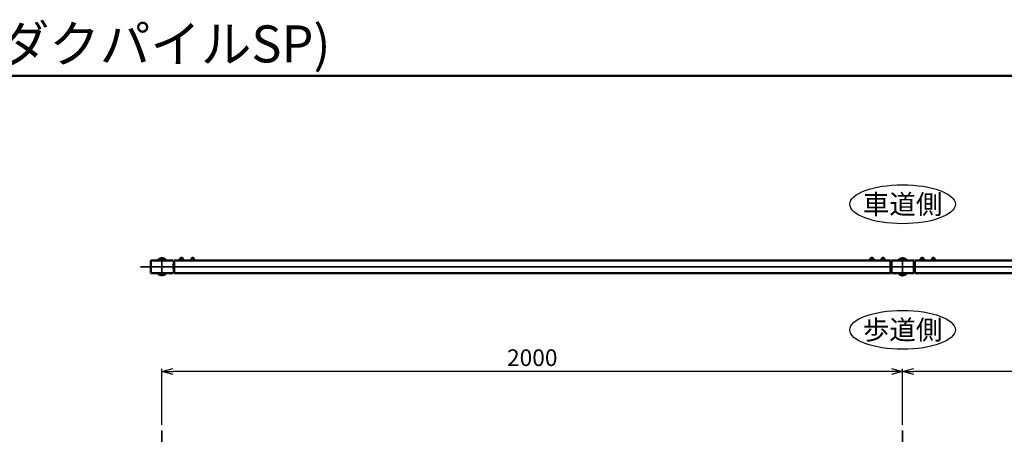
# Model space of a CAD drawing. Units: millimetres. Extents: x 1923 to 16923, y 16404 to 25143.
# Drawn here: x 10789 to 13448, y 22337 to 23457 of the extents above; entities that cross this region are included whole.
import ezdxf

# ---------------------------------------------------------------- set-up
doc = ezdxf.new("R2010")
doc.units = ezdxf.units.MM
doc.linetypes.add('AM_ISO08W050x2', pattern=[9, 6, -0.75, 1.5, -0.75])
for name, color, linetype, lineweight in [('AM_0', 7, 'Continuous', 50), ('AM_5', 134, 'Continuous', 25), ('AM_6', 2, 'Continuous', 35), ('AM_7', 2, 'AM_ISO08W050x2', 35)]:
    doc.layers.add(name, color=color, linetype=linetype, lineweight=lineweight)
doc.styles.get("Standard").update_dxf_attribs({"font": 'ISOCP.SHX', "bigfont": 'EXTFONT.SHX'})
doc.dimstyles.new('Mystandard$0', dxfattribs={"dimtxt": 3, "dimasz": 2, "dimexe": 0.5, "dimexo": 1, "dimgap": 1, "dimtad": 3, "dimdsep": 46, "dimtxsty": 'Standard', "dimblk": 'OPEN30', "dimcen": 0, "dimclrd": 256, "dimclre": 256, "dimclrt": 2, "dimadec": 0, "dimazin": 2, "dimtp": 0.1, "dimtm": 0.1, "dimtfac": 0.71, "dimtmove": 0, "dimatfit": 3, "dimldrblk": 'OPEN30', "dimfxl": 1, "dimtolj": 1, "dimtzin": 0, "dimlwd": -1, "dimlwe": -1, "dimarcsym": 1})

# ---------------------------------------------------------------- blocks, each defined once
blk = doc.blocks.new('_Open30')
at = {"color": 0, "lineweight": -2}
for p, q in [((-1, 0.268), (0, 0)), ((0, 0), (-1, -0.268)), ((0, 0), (-1, 0))]:
    blk.add_line(p, q, dxfattribs=at)
blk = doc.blocks.new('*D105')
at = {"layer": 'AM_5', "transparency": 16777216}
for p, q in [((13173.1, 22362.9), (13173.1, 22514.1)), ((15143.1, 22506.6), (13203.1, 22506.6)), ((15173.1, 22362.9), (15173.1, 22514.1))]:
    blk.add_line(p, q, dxfattribs=at)
at = {"layer": 'Defpoints', "color": 0, "transparency": 16777216}
for p in [(13173.1, 22506.6), (13173.1, 22347.9), (15173.1, 22347.9)]:
    blk.add_point(p, dxfattribs=at)
at = {"layer": 'AM_5', "transparency": 16777216, "xscale": 30, "yscale": 30, "zscale": 30, "rotation": 180}
blk.add_blockref('_Open30', (13173.1, 22506.6), dxfattribs=at)
at = {"layer": 'AM_5', "transparency": 16777216, "xscale": 30, "yscale": 30, "zscale": 30}
blk.add_blockref('_Open30', (15173.1, 22506.6), dxfattribs=at)
at = {"layer": 'AM_5', "color": 2, "transparency": 16777216, "insert": (14173.1, 22544.1), "char_height": 45, "attachment_point": 5}
blk.add_mtext('\\A1;2000', dxfattribs=at)
blk = doc.blocks.new('*D106')
at = {"layer": 'AM_5', "transparency": 16777216}
for p, q in [((11173.1, 22362.9), (11173.1, 22514.1)), ((13143.1, 22506.6), (11203.1, 22506.6)), ((13173.1, 22362.9), (13173.1, 22514.1))]:
    blk.add_line(p, q, dxfattribs=at)
at = {"layer": 'Defpoints', "color": 0, "transparency": 16777216}
for p in [(11173.1, 22506.6), (11173.1, 22347.9), (13173.1, 22347.9)]:
    blk.add_point(p, dxfattribs=at)
at = {"layer": 'AM_5', "transparency": 16777216, "xscale": 30, "yscale": 30, "zscale": 30, "rotation": 180}
blk.add_blockref('_Open30', (11173.1, 22506.6), dxfattribs=at)
at = {"layer": 'AM_5', "transparency": 16777216, "xscale": 30, "yscale": 30, "zscale": 30}
blk.add_blockref('_Open30', (13173.1, 22506.6), dxfattribs=at)
at = {"layer": 'AM_5', "color": 2, "transparency": 16777216, "insert": (12173.1, 22544.1), "char_height": 45, "attachment_point": 5}
blk.add_mtext('\\A1;2000', dxfattribs=at)

msp = doc.modelspace()

# ---------------------------------------------------------------- linework, layer by layer
for p, q in [((11228.624, 22813.808), (11223.624, 22813.808)), ((11258.624, 22813.808), (11253.624, 22813.808)), ((13087.624, 22813.808), (13092.624, 22813.808)), ((13117.624, 22813.808), (13122.624, 22813.808)), ((13228.624, 22813.808), (13223.624, 22813.808)), ((13258.624, 22813.808), (13253.624, 22813.808)), ((11226.124, 22808.308), (11224.624, 22809.808)), ((11227.624, 22808.308), (11226.124, 22809.808)), ((11256.124, 22808.308), (11254.624, 22809.808)), ((11257.624, 22808.308), (11256.124, 22809.808)), ((13088.624, 22808.308), (13090.124, 22809.808)), ((13090.124, 22808.308), (13091.624, 22809.808)), ((13118.624, 22808.308), (13120.124, 22809.808)), ((13120.124, 22808.308), (13121.624, 22809.808)), ((13226.124, 22808.308), (13224.624, 22809.808)), ((13227.624, 22808.308), (13226.124, 22809.808)), ((13256.124, 22808.308), (13254.624, 22809.808)), ((13257.624, 22808.308), (13256.124, 22809.808))]:
    msp.add_line(p, q)
at = {"ltscale": 0.7}
msp.add_line((11203.124, 22806.708), (11203.124, 22772.708), dxfattribs=at)
for points in [[(11219.874, 22808.308), (11232.374, 22808.308), (11232.374, 22806.708), (11219.874, 22806.708)], [(11232.224, 22809.808), (11220.024, 22809.808), (11220.024, 22808.308), (11232.224, 22808.308)], [(11231.374, 22810.608), (11220.874, 22810.608), (11220.874, 22809.808), (11231.374, 22809.808)], [(11249.874, 22808.308), (11262.374, 22808.308), (11262.374, 22806.708), (11249.874, 22806.708)], [(11262.224, 22809.808), (11250.024, 22809.808), (11250.024, 22808.308), (11262.224, 22808.308)], [(11261.374, 22810.608), (11250.874, 22810.608), (11250.874, 22809.808), (11261.374, 22809.808)], [(13083.874, 22808.308), (13096.374, 22808.308), (13096.374, 22806.708), (13083.874, 22806.708)], [(13084.024, 22809.808), (13096.224, 22809.808), (13096.224, 22808.308), (13084.024, 22808.308)], [(13084.874, 22810.608), (13095.374, 22810.608), (13095.374, 22809.808), (13084.874, 22809.808)], [(13113.874, 22808.308), (13126.374, 22808.308), (13126.374, 22806.708), (13113.874, 22806.708)], [(13114.024, 22809.808), (13126.224, 22809.808), (13126.224, 22808.308), (13114.024, 22808.308)], [(13114.874, 22810.608), (13125.374, 22810.608), (13125.374, 22809.808), (13114.874, 22809.808)], [(13232.374, 22808.308), (13219.874, 22808.308), (13219.874, 22806.708), (13232.374, 22806.708)], [(13232.224, 22809.808), (13220.024, 22809.808), (13220.024, 22808.308), (13232.224, 22808.308)], [(13231.374, 22810.608), (13220.874, 22810.608), (13220.874, 22809.808), (13231.374, 22809.808)], [(13262.374, 22808.308), (13249.874, 22808.308), (13249.874, 22806.708), (13262.374, 22806.708)], [(13262.224, 22809.808), (13250.024, 22809.808), (13250.024, 22808.308), (13262.224, 22808.308)], [(13261.374, 22810.608), (13250.874, 22810.608), (13250.874, 22809.808), (13261.374, 22809.808)]]:
    msp.add_lwpolyline(points, close=True)
for centre, start, end in [((11224.367, 22810.388), 102.257432, 176.392689), ((11227.881, 22810.388), 3.607311, 77.742568), ((11254.367, 22810.388), 102.257432, 176.392689), ((11257.881, 22810.388), 3.607311, 77.742568), ((13088.367, 22810.388), 102.257432, 176.392689), ((13091.881, 22810.388), 3.607311, 77.742568), ((13118.367, 22810.388), 102.257432, 176.392689), ((13121.881, 22810.388), 3.607311, 77.742568), ((13224.367, 22810.388), 102.257432, 176.392689), ((13227.881, 22810.388), 3.607311, 77.742568), ((13254.367, 22810.388), 102.257432, 176.392689), ((13257.881, 22810.388), 3.607311, 77.742568)]:
    msp.add_arc(centre, 3.5, start, end)
for centre in [(13173.124, 22958.45), (13173.124, 22619.433)]:
    msp.add_ellipse(centre, major_axis=(142.5, 0), ratio=0.36842105, dxfattribs=at)
at = {"layer": 'AM_0', "ltscale": 0.7}
for p, q in [((11203.124, 22806.708), (11143.124, 22806.708)), ((11143.124, 22772.708), (11143.124, 22806.708)), ((11206.124, 22793.708), (11205.124, 22793.708)), ((11206.124, 22806.708), (13140.124, 22806.708)), ((11206.124, 22772.708), (11206.124, 22806.708)), ((13140.124, 22772.708), (13140.124, 22806.708)), ((13140.124, 22793.708), (13141.124, 22793.708)), ((13143.124, 22772.708), (13143.124, 22806.708)), ((13203.124, 22806.708), (13143.124, 22806.708)), ((13203.124, 22806.708), (13203.124, 22772.708)), ((13206.124, 22793.708), (13205.124, 22793.708)), ((13206.124, 22772.708), (13206.124, 22806.708)), ((15140.124, 22806.708), (13206.124, 22806.708)), ((11203.124, 22772.708), (11143.124, 22772.708)), ((11206.124, 22785.708), (11205.124, 22785.708)), ((11206.124, 22772.708), (13140.124, 22772.708)), ((13140.124, 22785.708), (13141.124, 22785.708)), ((13203.124, 22772.708), (13143.124, 22772.708)), ((13206.124, 22785.708), (13205.124, 22785.708)), ((15140.124, 22772.708), (13206.124, 22772.708))]:
    msp.add_line(p, q, dxfattribs=at)
at = {"layer": 'AM_0'}
for p, q in [((11163.44, 22806.983), (11163.374, 22806.708)), ((11163.51, 22807.321), (11163.44, 22806.983)), ((11163.567, 22807.662), (11163.51, 22807.321)), ((11163.613, 22808.004), (11163.567, 22807.662)), ((11163.646, 22808.348), (11163.613, 22808.004)), ((11164.35, 22810.426), (11163.633, 22810.108)), ((11163.633, 22810.108), (11163.637, 22810.073)), ((11163.637, 22810.073), (11163.849, 22809.506)), ((11163.637, 22810.073), (11163.662, 22809.729)), ((11163.668, 22808.693), (11163.646, 22808.348)), ((11163.662, 22809.729), (11163.676, 22809.384)), ((11163.678, 22809.038), (11163.668, 22808.693)), ((11163.676, 22809.384), (11163.678, 22809.038)), ((11163.849, 22809.506), (11164.043, 22808.931)), ((11164.043, 22808.931), (11164.218, 22808.351)), ((11164.218, 22808.351), (11164.375, 22807.766)), ((11165.077, 22810.719), (11164.35, 22810.426)), ((11164.375, 22807.766), (11164.513, 22807.176)), ((11164.513, 22807.176), (11164.606, 22806.708)), ((11165.813, 22810.987), (11165.077, 22810.719)), ((11166.559, 22811.229), (11165.813, 22810.987)), ((11167.312, 22811.444), (11166.559, 22811.229)), ((11168.073, 22811.634), (11167.312, 22811.444)), ((11168.84, 22811.796), (11168.073, 22811.634)), ((11169.612, 22811.932), (11168.84, 22811.796)), ((11169.02, 22806.72), (11168.974, 22806.708)), ((11169.598, 22806.849), (11169.02, 22806.72)), ((11170.179, 22806.958), (11169.598, 22806.849)), ((11170.388, 22812.041), (11169.612, 22811.932)), ((11170.764, 22807.048), (11170.179, 22806.958)), ((11171.167, 22812.123), (11170.388, 22812.041)), ((11171.352, 22807.118), (11170.764, 22807.048)), ((11171.949, 22812.177), (11171.167, 22812.123)), ((11171.942, 22807.168), (11171.352, 22807.118)), ((11172.533, 22807.198), (11171.942, 22807.168)), ((11172.732, 22812.204), (11171.949, 22812.177)), ((11173.124, 22807.208), (11172.533, 22807.198)), ((11173.516, 22812.204), (11172.732, 22812.204)), ((11173.716, 22807.198), (11173.124, 22807.208)), ((11174.3, 22812.177), (11173.516, 22812.204)), ((11174.307, 22807.168), (11173.716, 22807.198)), ((11175.081, 22812.123), (11174.3, 22812.177)), ((11174.897, 22807.118), (11174.307, 22807.168)), ((11175.484, 22807.048), (11174.897, 22807.118)), ((11175.861, 22812.041), (11175.081, 22812.123)), ((11176.069, 22806.958), (11175.484, 22807.048)), ((11176.637, 22811.932), (11175.861, 22812.041)), ((11176.651, 22806.849), (11176.069, 22806.958)), ((11177.409, 22811.796), (11176.637, 22811.932)), ((11177.229, 22806.72), (11176.651, 22806.849)), ((11178.176, 22811.634), (11177.409, 22811.796)), ((11178.936, 22811.444), (11178.176, 22811.634)), ((11179.69, 22811.229), (11178.936, 22811.444)), ((11180.436, 22810.987), (11179.69, 22811.229)), ((11181.172, 22810.719), (11180.436, 22810.987)), ((11181.899, 22810.426), (11181.172, 22810.719)), ((11181.736, 22807.176), (11181.642, 22806.708)), ((11181.874, 22807.766), (11181.736, 22807.176)), ((11182.03, 22808.351), (11181.874, 22807.766)), ((11182.616, 22810.108), (11181.899, 22810.426)), ((11182.206, 22808.931), (11182.03, 22808.351)), ((11182.4, 22809.506), (11182.206, 22808.931)), ((11182.612, 22810.073), (11182.4, 22809.506)), ((11182.572, 22809.384), (11182.57, 22809.038)), ((11182.57, 22809.038), (11182.58, 22808.693)), ((11182.586, 22809.729), (11182.572, 22809.384)), ((11182.58, 22808.693), (11182.602, 22808.348)), ((11182.612, 22810.073), (11182.586, 22809.729)), ((11182.602, 22808.348), (11182.636, 22808.004)), ((11182.616, 22810.108), (11182.612, 22810.073)), ((11182.636, 22808.004), (11182.682, 22807.662)), ((11182.682, 22807.662), (11182.739, 22807.321)), ((11182.739, 22807.321), (11182.808, 22806.983)), ((11182.808, 22806.983), (11182.874, 22806.708)), ((13163.44, 22806.983), (13163.374, 22806.708)), ((13163.51, 22807.321), (13163.44, 22806.983)), ((13163.567, 22807.662), (13163.51, 22807.321)), ((13163.613, 22808.004), (13163.567, 22807.662)), ((13163.646, 22808.348), (13163.613, 22808.004)), ((13164.35, 22810.426), (13163.633, 22810.108)), ((13163.633, 22810.108), (13163.637, 22810.073)), ((13163.637, 22810.073), (13163.849, 22809.506)), ((13163.637, 22810.073), (13163.662, 22809.729)), ((13163.668, 22808.693), (13163.646, 22808.348)), ((13163.662, 22809.729), (13163.676, 22809.384)), ((13163.678, 22809.038), (13163.668, 22808.693)), ((13163.676, 22809.384), (13163.678, 22809.038)), ((13163.849, 22809.506), (13164.043, 22808.931)), ((13164.043, 22808.931), (13164.218, 22808.351)), ((13164.218, 22808.351), (13164.375, 22807.766)), ((13165.077, 22810.719), (13164.35, 22810.426)), ((13164.375, 22807.766), (13164.513, 22807.176)), ((13164.513, 22807.176), (13164.606, 22806.708)), ((13165.813, 22810.987), (13165.077, 22810.719)), ((13166.559, 22811.229), (13165.813, 22810.987)), ((13167.312, 22811.444), (13166.559, 22811.229)), ((13168.073, 22811.634), (13167.312, 22811.444)), ((13168.84, 22811.796), (13168.073, 22811.634)), ((13169.612, 22811.932), (13168.84, 22811.796)), ((13169.02, 22806.72), (13168.974, 22806.708)), ((13169.598, 22806.849), (13169.02, 22806.72)), ((13170.179, 22806.958), (13169.598, 22806.849)), ((13170.388, 22812.041), (13169.612, 22811.932)), ((13170.764, 22807.048), (13170.179, 22806.958)), ((13171.167, 22812.123), (13170.388, 22812.041)), ((13171.352, 22807.118), (13170.764, 22807.048)), ((13171.949, 22812.177), (13171.167, 22812.123)), ((13171.942, 22807.168), (13171.352, 22807.118)), ((13172.533, 22807.198), (13171.942, 22807.168)), ((13172.732, 22812.204), (13171.949, 22812.177)), ((13173.124, 22807.208), (13172.533, 22807.198)), ((13173.516, 22812.204), (13172.732, 22812.204)), ((13173.716, 22807.198), (13173.124, 22807.208)), ((13174.3, 22812.177), (13173.516, 22812.204)), ((13174.307, 22807.168), (13173.716, 22807.198)), ((13175.081, 22812.123), (13174.3, 22812.177)), ((13174.897, 22807.118), (13174.307, 22807.168)), ((13175.484, 22807.048), (13174.897, 22807.118)), ((13175.861, 22812.041), (13175.081, 22812.123)), ((13176.069, 22806.958), (13175.484, 22807.048)), ((13176.637, 22811.932), (13175.861, 22812.041)), ((13176.651, 22806.849), (13176.069, 22806.958)), ((13177.409, 22811.796), (13176.637, 22811.932)), ((13177.229, 22806.72), (13176.651, 22806.849)), ((13178.176, 22811.634), (13177.409, 22811.796)), ((13178.936, 22811.444), (13178.176, 22811.634)), ((13179.69, 22811.229), (13178.936, 22811.444)), ((13180.436, 22810.987), (13179.69, 22811.229)), ((13181.172, 22810.719), (13180.436, 22810.987)), ((13181.899, 22810.426), (13181.172, 22810.719)), ((13181.736, 22807.176), (13181.642, 22806.708)), ((13181.874, 22807.766), (13181.736, 22807.176)), ((13182.03, 22808.351), (13181.874, 22807.766)), ((13182.616, 22810.108), (13181.899, 22810.426)), ((13182.206, 22808.931), (13182.03, 22808.351)), ((13182.4, 22809.506), (13182.206, 22808.931)), ((13182.612, 22810.073), (13182.4, 22809.506)), ((13182.572, 22809.384), (13182.57, 22809.038)), ((13182.57, 22809.038), (13182.58, 22808.693)), ((13182.586, 22809.729), (13182.572, 22809.384)), ((13182.58, 22808.693), (13182.602, 22808.348)), ((13182.612, 22810.073), (13182.586, 22809.729)), ((13182.602, 22808.348), (13182.636, 22808.004)), ((13182.616, 22810.108), (13182.612, 22810.073)), ((13182.636, 22808.004), (13182.682, 22807.662)), ((13182.682, 22807.662), (13182.739, 22807.321)), ((13182.739, 22807.321), (13182.808, 22806.983)), ((13182.808, 22806.983), (13182.874, 22806.708)), ((11163.44, 22772.433), (11163.374, 22772.708)), ((11163.51, 22772.095), (11163.44, 22772.433)), ((11163.567, 22771.754), (11163.51, 22772.095)), ((11163.613, 22771.412), (11163.567, 22771.754)), ((11163.646, 22771.068), (11163.613, 22771.412)), ((11163.633, 22769.308), (11163.637, 22769.343)), ((11164.35, 22768.989), (11163.633, 22769.308)), ((11163.637, 22769.343), (11163.849, 22769.91)), ((11163.637, 22769.343), (11163.662, 22769.687)), ((11163.668, 22770.723), (11163.646, 22771.068)), ((11163.662, 22769.687), (11163.676, 22770.032)), ((11163.678, 22770.378), (11163.668, 22770.723)), ((11163.676, 22770.032), (11163.678, 22770.378)), ((11163.849, 22769.91), (11164.043, 22770.484)), ((11164.043, 22770.484), (11164.218, 22771.064)), ((11164.218, 22771.064), (11164.375, 22771.65)), ((11165.077, 22768.696), (11164.35, 22768.989)), ((11164.375, 22771.65), (11164.513, 22772.24)), ((11164.513, 22772.24), (11164.606, 22772.708)), ((11165.813, 22768.429), (11165.077, 22768.696)), ((11166.559, 22768.187), (11165.813, 22768.429)), ((11167.312, 22767.972), (11166.559, 22768.187)), ((11168.073, 22767.782), (11167.312, 22767.972)), ((11168.84, 22767.62), (11168.073, 22767.782)), ((11169.612, 22767.484), (11168.84, 22767.62)), ((11169.02, 22772.696), (11168.974, 22772.708)), ((11169.598, 22772.567), (11169.02, 22772.696)), ((11170.179, 22772.457), (11169.598, 22772.567)), ((11170.388, 22767.375), (11169.612, 22767.484)), ((11170.764, 22772.368), (11170.179, 22772.457)), ((11171.167, 22767.293), (11170.388, 22767.375)), ((11171.352, 22772.298), (11170.764, 22772.368)), ((11171.949, 22767.239), (11171.167, 22767.293)), ((11171.942, 22772.248), (11171.352, 22772.298)), ((11172.533, 22772.218), (11171.942, 22772.248)), ((11172.732, 22767.211), (11171.949, 22767.239)), ((11173.124, 22772.208), (11172.533, 22772.218)), ((11173.516, 22767.211), (11172.732, 22767.211)), ((11173.716, 22772.218), (11173.124, 22772.208)), ((11174.3, 22767.239), (11173.516, 22767.211)), ((11174.307, 22772.248), (11173.716, 22772.218)), ((11175.081, 22767.293), (11174.3, 22767.239)), ((11174.897, 22772.298), (11174.307, 22772.248)), ((11175.484, 22772.368), (11174.897, 22772.298)), ((11175.861, 22767.375), (11175.081, 22767.293)), ((11176.069, 22772.457), (11175.484, 22772.368)), ((11176.637, 22767.484), (11175.861, 22767.375)), ((11176.651, 22772.567), (11176.069, 22772.457)), ((11177.409, 22767.62), (11176.637, 22767.484)), ((11177.229, 22772.696), (11176.651, 22772.567)), ((11178.176, 22767.782), (11177.409, 22767.62)), ((11178.936, 22767.972), (11178.176, 22767.782)), ((11179.69, 22768.187), (11178.936, 22767.972)), ((11180.436, 22768.429), (11179.69, 22768.187)), ((11181.172, 22768.696), (11180.436, 22768.429)), ((11181.899, 22768.989), (11181.172, 22768.696)), ((11181.736, 22772.24), (11181.642, 22772.708)), ((11181.874, 22771.65), (11181.736, 22772.24)), ((11182.03, 22771.064), (11181.874, 22771.65)), ((11182.616, 22769.308), (11181.899, 22768.989)), ((11182.206, 22770.484), (11182.03, 22771.064)), ((11182.4, 22769.91), (11182.206, 22770.484)), ((11182.612, 22769.343), (11182.4, 22769.91)), ((11182.57, 22770.378), (11182.58, 22770.723)), ((11182.572, 22770.032), (11182.57, 22770.378)), ((11182.586, 22769.687), (11182.572, 22770.032)), ((11182.58, 22770.723), (11182.602, 22771.068)), ((11182.612, 22769.343), (11182.586, 22769.687)), ((11182.602, 22771.068), (11182.636, 22771.412)), ((11182.616, 22769.308), (11182.612, 22769.343)), ((11182.636, 22771.412), (11182.682, 22771.754)), ((11182.682, 22771.754), (11182.739, 22772.095)), ((11182.739, 22772.095), (11182.808, 22772.433)), ((11182.808, 22772.433), (11182.874, 22772.708)), ((13163.44, 22772.433), (13163.374, 22772.708)), ((13163.51, 22772.095), (13163.44, 22772.433)), ((13163.567, 22771.754), (13163.51, 22772.095)), ((13163.613, 22771.412), (13163.567, 22771.754)), ((13163.646, 22771.068), (13163.613, 22771.412)), ((13163.633, 22769.308), (13163.637, 22769.343)), ((13164.35, 22768.989), (13163.633, 22769.308)), ((13163.637, 22769.343), (13163.849, 22769.91)), ((13163.637, 22769.343), (13163.662, 22769.687)), ((13163.668, 22770.723), (13163.646, 22771.068)), ((13163.662, 22769.687), (13163.676, 22770.032)), ((13163.678, 22770.378), (13163.668, 22770.723)), ((13163.676, 22770.032), (13163.678, 22770.378)), ((13163.849, 22769.91), (13164.043, 22770.484)), ((13164.043, 22770.484), (13164.218, 22771.064)), ((13164.218, 22771.064), (13164.375, 22771.65)), ((13165.077, 22768.696), (13164.35, 22768.989)), ((13164.375, 22771.65), (13164.513, 22772.24)), ((13164.513, 22772.24), (13164.606, 22772.708)), ((13165.813, 22768.429), (13165.077, 22768.696)), ((13166.559, 22768.187), (13165.813, 22768.429)), ((13167.312, 22767.972), (13166.559, 22768.187)), ((13168.073, 22767.782), (13167.312, 22767.972)), ((13168.84, 22767.62), (13168.073, 22767.782)), ((13169.612, 22767.484), (13168.84, 22767.62)), ((13169.02, 22772.696), (13168.974, 22772.708)), ((13169.598, 22772.567), (13169.02, 22772.696)), ((13170.179, 22772.457), (13169.598, 22772.567)), ((13170.388, 22767.375), (13169.612, 22767.484)), ((13170.764, 22772.368), (13170.179, 22772.457)), ((13171.167, 22767.293), (13170.388, 22767.375)), ((13171.352, 22772.298), (13170.764, 22772.368)), ((13171.949, 22767.239), (13171.167, 22767.293)), ((13171.942, 22772.248), (13171.352, 22772.298)), ((13172.533, 22772.218), (13171.942, 22772.248)), ((13172.732, 22767.211), (13171.949, 22767.239)), ((13173.124, 22772.208), (13172.533, 22772.218)), ((13173.516, 22767.211), (13172.732, 22767.211)), ((13173.716, 22772.218), (13173.124, 22772.208)), ((13174.3, 22767.239), (13173.516, 22767.211)), ((13174.307, 22772.248), (13173.716, 22772.218)), ((13175.081, 22767.293), (13174.3, 22767.239)), ((13174.897, 22772.298), (13174.307, 22772.248)), ((13175.484, 22772.368), (13174.897, 22772.298)), ((13175.861, 22767.375), (13175.081, 22767.293)), ((13176.069, 22772.457), (13175.484, 22772.368)), ((13176.637, 22767.484), (13175.861, 22767.375)), ((13176.651, 22772.567), (13176.069, 22772.457)), ((13177.409, 22767.62), (13176.637, 22767.484)), ((13177.229, 22772.696), (13176.651, 22772.567)), ((13178.176, 22767.782), (13177.409, 22767.62)), ((13178.936, 22767.972), (13178.176, 22767.782)), ((13179.69, 22768.187), (13178.936, 22767.972)), ((13180.436, 22768.429), (13179.69, 22768.187)), ((13181.172, 22768.696), (13180.436, 22768.429)), ((13181.899, 22768.989), (13181.172, 22768.696)), ((13181.736, 22772.24), (13181.642, 22772.708)), ((13181.874, 22771.65), (13181.736, 22772.24)), ((13182.03, 22771.064), (13181.874, 22771.65)), ((13182.616, 22769.308), (13181.899, 22768.989)), ((13182.206, 22770.484), (13182.03, 22771.064)), ((13182.4, 22769.91), (13182.206, 22770.484)), ((13182.612, 22769.343), (13182.4, 22769.91)), ((13182.57, 22770.378), (13182.58, 22770.723)), ((13182.572, 22770.032), (13182.57, 22770.378)), ((13182.586, 22769.687), (13182.572, 22770.032)), ((13182.58, 22770.723), (13182.602, 22771.068)), ((13182.612, 22769.343), (13182.586, 22769.687)), ((13182.602, 22771.068), (13182.636, 22771.412)), ((13182.616, 22769.308), (13182.612, 22769.343)), ((13182.636, 22771.412), (13182.682, 22771.754)), ((13182.682, 22771.754), (13182.739, 22772.095)), ((13182.739, 22772.095), (13182.808, 22772.433)), ((13182.808, 22772.433), (13182.874, 22772.708))]:
    msp.add_line(p, q, dxfattribs=at)
at = {"layer": 'AM_0', "ltscale": 0.7}
msp.add_lwpolyline([(9423.124, 20304.959), (16923.124, 20304.959), (16923.124, 23304.959), (9423.124, 23304.959)], close=True, dxfattribs=at)
for centre, start, end in [((11205.124, 22795.708), 180, 270), ((13141.124, 22795.708), 270, 0), ((13205.124, 22795.708), 180, 270), ((11205.124, 22783.708), 90, 180), ((13141.124, 22783.708), 0, 90), ((13205.124, 22783.708), 90, 180)]:
    msp.add_arc(centre, 2, start, end, dxfattribs=at)
at = {"layer": 'AM_7', "ltscale": 0.7}
for p, q in [((11173.124, 22815.108), (11173.124, 22764.308)), ((13173.124, 22763.736), (13173.124, 22815.68)), ((11115.184, 22789.708), (15936.836, 22789.708)), ((11173.124, 22347.903), (11173.124, 20719.411)), ((13173.124, 22347.903), (13173.124, 20719.411))]:
    msp.add_line(p, q, dxfattribs=at)
at = {"layer": 'AM_7', "linetype": 'AM_ISO08W050x2', "ltscale": 0.7}
for p, q in [((11226.124, 22806.708), (11226.124, 22816.086)), ((11256.124, 22806.708), (11256.124, 22816.086)), ((13090.124, 22806.708), (13090.124, 22816.086)), ((13120.124, 22806.708), (13120.124, 22816.086)), ((13226.124, 22806.708), (13226.124, 22816.086)), ((13256.124, 22806.708), (13256.124, 22816.086))]:
    msp.add_line(p, q, dxfattribs=at)

# ---------------------------------------------------------------- texts
at = {"layer": 'AM_0', "lineweight": 70, "ltscale": 0.7, "insert": (9452.121, 23441.341), "char_height": 100, "attachment_point": 1}
msp.add_mtext_dynamic_manual_height_columns('YF-GC-110(基礎:ヒノダクパイルSP)', width=2019.62569, gutter_width=35, heights=[0], dxfattribs=at)
at = {"layer": 'AM_6', "char_height": 52.5, "attachment_point": 5}
for s, insert in [('車道側', (13173.124, 22958.45)), ('歩道側', (13173.124, 22619.433))]:
    msp.add_mtext_dynamic_manual_height_columns(s, width=240.17555, gutter_width=262.5, heights=[0], dxfattribs=dict(at, insert=insert))

# ---------------------------------------------------------------- dimensions: what is measured, and where the dimension line sits
at = {"layer": 'AM_5'}
for base, p1, p2, picture, middle in [((11173.124, 22506.619), (13173.124, 22347.903), (11173.124, 22347.903), '*D106', (12173.124, 22544.124)), ((13173.124, 22506.619), (15173.124, 22347.903), (13173.124, 22347.903), '*D105', (14173.124, 22544.124))]:
    dim = msp.add_linear_dim(base=base, p1=p1, p2=p2, dimstyle='Mystandard$0', override={"dimscale": 15}, dxfattribs=at)
    dim.commit()
    dim.dimension.update_dxf_attribs({"geometry": picture, "text_midpoint": middle})

doc.saveas('drawing.dxf')
